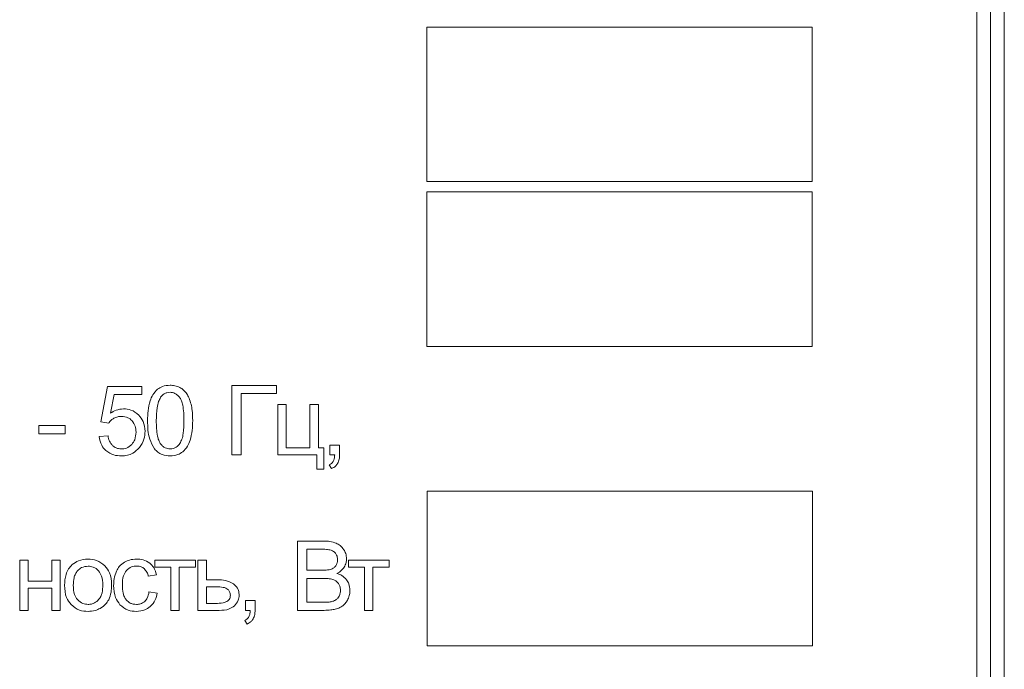
# Model space of a CAD drawing. Units: millimetres. Extents: x -5883 to 7602, y -2211 to 3652.
# Drawn here: x -5722 to -5686, y 2189 to 2213 of the extents above; entities that cross this region are included whole.
import ezdxf

# ---------------------------------------------------------------- set-up
doc = ezdxf.new("R2010")
doc.units = ezdxf.units.MM

msp = doc.modelspace()

# ---------------------------------------------------------------- linework, layer by layer
at = {"color": 7, "linetype": 'Continuous', "lineweight": 15}
for p, q in [((-5687.191, 2169.593), (-5687.191, 2256.593)), ((-5686.691, 2169.593), (-5686.691, 2256.593)), ((-5686.191, 2169.593), (-5686.191, 2256.593)), ((-5693.191, 2212.722), (-5707.246, 2212.722)), ((-5707.246, 2212.722), (-5707.246, 2207.081)), ((-5693.191, 2207.081), (-5693.191, 2212.722)), ((-5707.246, 2207.081), (-5693.191, 2207.081)), ((-5693.191, 2206.708), (-5707.246, 2206.708)), ((-5707.246, 2206.708), (-5707.246, 2201.067)), ((-5693.191, 2201.067), (-5693.191, 2206.708)), ((-5707.246, 2201.067), (-5693.191, 2201.067)), ((-5712.722, 2199.644), (-5714.356, 2199.644)), ((-5714.356, 2199.644), (-5714.356, 2197.118)), ((-5712.722, 2199.348), (-5712.722, 2199.644)), ((-5718.895, 2199.612), (-5719.138, 2198.314)), ((-5717.642, 2199.612), (-5718.895, 2199.612)), ((-5718.782, 2198.634), (-5718.647, 2199.316)), ((-5718.647, 2199.316), (-5717.642, 2199.316)), ((-5717.642, 2199.316), (-5717.642, 2199.612)), ((-5714.021, 2197.118), (-5714.021, 2199.348)), ((-5714.021, 2199.348), (-5712.722, 2199.348)), ((-5712.373, 2198.949), (-5712.684, 2198.949)), ((-5712.684, 2198.949), (-5712.684, 2197.118)), ((-5712.373, 2197.372), (-5712.373, 2198.949)), ((-5711.202, 2198.949), (-5711.513, 2198.949)), ((-5711.513, 2198.949), (-5711.513, 2197.372)), ((-5711.202, 2197.372), (-5711.202, 2198.949)), ((-5719.138, 2198.314), (-5718.845, 2198.272)), ((-5720.429, 2198.187), (-5721.388, 2198.187)), ((-5721.388, 2198.187), (-5721.388, 2197.876)), ((-5721.388, 2197.876), (-5720.429, 2197.876)), ((-5720.429, 2197.876), (-5720.429, 2198.187)), ((-5718.87, 2197.806), (-5719.194, 2197.781)), ((-5714.356, 2197.118), (-5714.021, 2197.118)), ((-5712.684, 2197.118), (-5711.255, 2197.118)), ((-5711.513, 2197.372), (-5712.373, 2197.372)), ((-5711.255, 2197.118), (-5711.255, 2196.599)), ((-5711.001, 2197.372), (-5711.202, 2197.372)), ((-5711.001, 2196.599), (-5711.001, 2197.372)), ((-5710.429, 2197.471), (-5710.781, 2197.471)), ((-5710.781, 2197.471), (-5710.781, 2197.118)), ((-5710.781, 2197.118), (-5710.606, 2197.118)), ((-5710.429, 2197.118), (-5710.429, 2197.471)), ((-5711.255, 2196.599), (-5711.001, 2196.599)), ((-5710.803, 2196.751), (-5710.718, 2196.617)), ((-5693.182, 2195.787), (-5707.237, 2195.787)), ((-5707.237, 2195.787), (-5707.237, 2190.146)), ((-5693.182, 2190.146), (-5693.182, 2195.787)), ((-5711.011, 2193.969), (-5711.959, 2193.969)), ((-5711.959, 2193.969), (-5711.959, 2191.443)), ((-5711.119, 2193.672), (-5711.624, 2193.672)), ((-5711.624, 2193.672), (-5711.624, 2192.907)), ((-5721.781, 2193.274), (-5722.091, 2193.274)), ((-5722.091, 2193.274), (-5722.091, 2191.443)), ((-5721.781, 2192.512), (-5721.781, 2193.274)), ((-5720.61, 2193.274), (-5720.92, 2193.274)), ((-5720.92, 2193.274), (-5720.92, 2192.512)), ((-5720.61, 2191.443), (-5720.61, 2193.274)), ((-5715.686, 2193.274), (-5717.168, 2193.274)), ((-5717.168, 2193.274), (-5717.168, 2193.016)), ((-5715.686, 2193.016), (-5715.686, 2193.274)), ((-5715.282, 2193.274), (-5715.593, 2193.274)), ((-5715.593, 2193.274), (-5715.593, 2191.443)), ((-5715.282, 2192.558), (-5715.282, 2193.274)), ((-5708.624, 2193.274), (-5710.106, 2193.274)), ((-5710.106, 2193.274), (-5710.106, 2193.016)), ((-5708.624, 2193.016), (-5708.624, 2193.274)), ((-5717.168, 2193.016), (-5716.582, 2193.016)), ((-5716.582, 2193.016), (-5716.582, 2191.443)), ((-5716.272, 2191.443), (-5716.272, 2193.016)), ((-5716.272, 2193.016), (-5715.686, 2193.016)), ((-5711.624, 2192.907), (-5711.078, 2192.907)), ((-5710.106, 2193.016), (-5709.52, 2193.016)), ((-5709.52, 2193.016), (-5709.52, 2191.443)), ((-5709.21, 2191.443), (-5709.21, 2193.016)), ((-5709.21, 2193.016), (-5708.624, 2193.016)), ((-5720.92, 2192.512), (-5721.781, 2192.512)), ((-5717.402, 2192.688), (-5717.102, 2192.734)), ((-5714.89, 2192.558), (-5715.282, 2192.558)), ((-5711.624, 2192.61), (-5711.624, 2191.739)), ((-5711.039, 2192.61), (-5711.624, 2192.61)), ((-5721.781, 2191.443), (-5721.781, 2192.254)), ((-5721.781, 2192.254), (-5720.92, 2192.254)), ((-5720.92, 2192.254), (-5720.92, 2191.443)), ((-5717.074, 2192.071), (-5717.377, 2192.113)), ((-5714.914, 2192.3), (-5715.282, 2192.3)), ((-5715.282, 2192.3), (-5715.282, 2191.697)), ((-5713.51, 2191.796), (-5713.863, 2191.796)), ((-5713.863, 2191.796), (-5713.863, 2191.443)), ((-5713.51, 2191.443), (-5713.51, 2191.796)), ((-5711.624, 2191.739), (-5710.995, 2191.739)), ((-5722.091, 2191.443), (-5721.781, 2191.443)), ((-5720.92, 2191.443), (-5720.61, 2191.443)), ((-5716.582, 2191.443), (-5716.272, 2191.443)), ((-5715.593, 2191.443), (-5714.817, 2191.443)), ((-5715.282, 2191.697), (-5714.956, 2191.697)), ((-5713.863, 2191.443), (-5713.687, 2191.443)), ((-5711.959, 2191.443), (-5710.995, 2191.443)), ((-5709.52, 2191.443), (-5709.21, 2191.443)), ((-5713.884, 2191.076), (-5713.799, 2190.942)), ((-5707.237, 2190.146), (-5693.182, 2190.146))]:
    msp.add_line(p, q, dxfattribs=at)
for points, knots in [([(-5716.606, 2199.654), (-5716.703, 2199.648), (-5716.868, 2199.637), (-5717.005, 2199.546), (-5717.063, 2199.507)], [0, 0, 0, 0, 0.580517, 1, 1, 1, 1]), ([(-5716.25, 2199.573), (-5716.311, 2199.599), (-5716.426, 2199.648), (-5716.549, 2199.652), (-5716.606, 2199.654)], [0, 0, 0, 0, 0.539843, 1, 1, 1, 1]), ([(-5717.063, 2199.507), (-5717.127, 2199.443), (-5717.248, 2199.321), (-5717.308, 2199.161), (-5717.337, 2199.086)], [0, 0, 0, 0, 0.530987, 1, 1, 1, 1]), ([(-5716.61, 2199.397), (-5716.648, 2199.394), (-5716.722, 2199.389), (-5716.849, 2199.336), (-5716.912, 2199.262), (-5716.952, 2199.216)], [0, 0, 0, 0, 0.283568, 0.553324, 1, 1, 1, 1]), ([(-5716.247, 2199.192), (-5716.274, 2199.226), (-5716.326, 2199.292), (-5716.447, 2199.377), (-5716.549, 2199.39), (-5716.61, 2199.397)], [0, 0, 0, 0, 0.304294, 0.57901, 1, 1, 1, 1]), ([(-5715.997, 2199.336), (-5716.036, 2199.39), (-5716.106, 2199.485), (-5716.206, 2199.546), (-5716.25, 2199.573)], [0, 0, 0, 0, 0.565607, 1, 1, 1, 1]), ([(-5715.841, 2198.961), (-5715.863, 2199.038), (-5715.901, 2199.17), (-5715.969, 2199.288), (-5715.997, 2199.336)], [0, 0, 0, 0, 0.587743, 1, 1, 1, 1]), ([(-5717.337, 2199.086), (-5717.366, 2198.966), (-5717.424, 2198.729), (-5717.427, 2198.485), (-5717.428, 2198.364)], [0, 0, 0, 0, 0.505483, 1, 1, 1, 1]), ([(-5716.952, 2199.216), (-5716.98, 2199.164), (-5717.044, 2199.044), (-5717.1, 2198.754), (-5717.106, 2198.521), (-5717.111, 2198.363)], [0, 0, 0, 0, 0.202115, 0.461166, 1, 1, 1, 1]), ([(-5716.102, 2198.363), (-5716.106, 2198.553), (-5716.112, 2198.796), (-5716.18, 2199.074), (-5716.227, 2199.156), (-5716.247, 2199.192)], [0, 0, 0, 0, 0.669373, 0.853942, 1, 1, 1, 1]), ([(-5715.784, 2198.364), (-5715.786, 2198.489), (-5715.787, 2198.69), (-5715.827, 2198.887), (-5715.841, 2198.961)], [0, 0, 0, 0, 0.620123, 1, 1, 1, 1]), ([(-5718.306, 2198.794), (-5718.399, 2198.784), (-5718.57, 2198.767), (-5718.716, 2198.676), (-5718.782, 2198.634)], [0, 0, 0, 0, 0.544348, 1, 1, 1, 1]), ([(-5717.749, 2198.564), (-5717.84, 2198.638), (-5718.004, 2198.771), (-5718.213, 2198.787), (-5718.306, 2198.794)], [0, 0, 0, 0, 0.554334, 1, 1, 1, 1]), ([(-5717.522, 2197.975), (-5717.533, 2198.101), (-5717.551, 2198.322), (-5717.69, 2198.492), (-5717.749, 2198.564)], [0, 0, 0, 0, 0.57266, 1, 1, 1, 1]), ([(-5718.845, 2198.272), (-5718.816, 2198.311), (-5718.764, 2198.381), (-5718.691, 2198.428), (-5718.658, 2198.45)], [0, 0, 0, 0, 0.551068, 1, 1, 1, 1]), ([(-5718.658, 2198.45), (-5718.61, 2198.472), (-5718.525, 2198.512), (-5718.43, 2198.517), (-5718.387, 2198.518)], [0, 0, 0, 0, 0.547835, 1, 1, 1, 1]), ([(-5718.387, 2198.518), (-5718.303, 2198.512), (-5718.156, 2198.5), (-5718.045, 2198.405), (-5717.997, 2198.365)], [0, 0, 0, 0, 0.575666, 1, 1, 1, 1]), ([(-5717.997, 2198.365), (-5717.95, 2198.299), (-5717.861, 2198.173), (-5717.854, 2198.019), (-5717.85, 2197.946)], [0, 0, 0, 0, 0.527323, 1, 1, 1, 1]), ([(-5717.428, 2198.364), (-5717.425, 2198.133), (-5717.42, 2197.768), (-5717.244, 2197.452), (-5717.179, 2197.335)], [0, 0, 0, 0, 0.632006, 1, 1, 1, 1]), ([(-5717.111, 2198.363), (-5717.107, 2198.173), (-5717.101, 2197.931), (-5717.033, 2197.653), (-5716.986, 2197.571), (-5716.966, 2197.535)], [0, 0, 0, 0, 0.669371, 0.853943, 1, 1, 1, 1]), ([(-5716.247, 2197.535), (-5716.222, 2197.584), (-5716.162, 2197.697), (-5716.112, 2197.979), (-5716.106, 2198.208), (-5716.102, 2198.363)], [0, 0, 0, 0, 0.192757, 0.449728, 1, 1, 1, 1]), ([(-5715.876, 2197.646), (-5715.846, 2197.765), (-5715.789, 2198.002), (-5715.786, 2198.245), (-5715.784, 2198.364)], [0, 0, 0, 0, 0.506153, 1, 1, 1, 1]), ([(-5717.85, 2197.946), (-5717.857, 2197.85), (-5717.867, 2197.685), (-5717.964, 2197.553), (-5718.004, 2197.498)], [0, 0, 0, 0, 0.5848588, 1, 1, 1, 1]), ([(-5717.722, 2197.383), (-5717.658, 2197.482), (-5717.541, 2197.664), (-5717.528, 2197.878), (-5717.522, 2197.975)], [0, 0, 0, 0, 0.548609, 1, 1, 1, 1]), ([(-5719.194, 2197.781), (-5719.174, 2197.67), (-5719.139, 2197.474), (-5719.004, 2197.331), (-5718.946, 2197.269)], [0, 0, 0, 0, 0.570959, 1, 1, 1, 1]), ([(-5718.703, 2197.449), (-5718.747, 2197.503), (-5718.833, 2197.609), (-5718.858, 2197.742), (-5718.87, 2197.806)], [0, 0, 0, 0, 0.518114, 1, 1, 1, 1]), ([(-5718.004, 2197.498), (-5718.065, 2197.444), (-5718.175, 2197.347), (-5718.32, 2197.335), (-5718.384, 2197.33)], [0, 0, 0, 0, 0.558497, 1, 1, 1, 1]), ([(-5716.966, 2197.535), (-5716.938, 2197.5), (-5716.887, 2197.435), (-5716.767, 2197.35), (-5716.667, 2197.337), (-5716.606, 2197.33)], [0, 0, 0, 0, 0.306901, 0.582291, 1, 1, 1, 1]), ([(-5716.606, 2197.33), (-5716.568, 2197.333), (-5716.491, 2197.339), (-5716.358, 2197.402), (-5716.29, 2197.484), (-5716.247, 2197.535)], [0, 0, 0, 0, 0.268611, 0.534942, 1, 1, 1, 1]), ([(-5716.148, 2197.224), (-5716.084, 2197.289), (-5715.964, 2197.411), (-5715.904, 2197.571), (-5715.876, 2197.646)], [0, 0, 0, 0, 0.531585, 1, 1, 1, 1]), ([(-5718.946, 2197.269), (-5718.855, 2197.207), (-5718.684, 2197.091), (-5718.479, 2197.081), (-5718.384, 2197.076)], [0, 0, 0, 0, 0.5353671, 1, 1, 1, 1]), ([(-5718.384, 2197.33), (-5718.451, 2197.336), (-5718.569, 2197.346), (-5718.662, 2197.418), (-5718.703, 2197.449)], [0, 0, 0, 0, 0.5663011, 1, 1, 1, 1]), ([(-5718.384, 2197.076), (-5718.31, 2197.08), (-5718.167, 2197.088), (-5717.924, 2197.176), (-5717.799, 2197.304), (-5717.722, 2197.383)], [0, 0, 0, 0, 0.29504, 0.568798, 1, 1, 1, 1]), ([(-5717.179, 2197.335), (-5717.138, 2197.291), (-5717.058, 2197.204), (-5716.863, 2197.097), (-5716.706, 2197.084), (-5716.606, 2197.076)], [0, 0, 0, 0, 0.276591, 0.546118, 1, 1, 1, 1]), ([(-5716.606, 2197.076), (-5716.51, 2197.082), (-5716.343, 2197.093), (-5716.206, 2197.185), (-5716.148, 2197.224)], [0, 0, 0, 0, 0.580974, 1, 1, 1, 1]), ([(-5710.606, 2197.118), (-5710.608, 2197.066), (-5710.613, 2196.983), (-5710.646, 2196.906), (-5710.658, 2196.877)], [0, 0, 0, 0, 0.621102, 1, 1, 1, 1]), ([(-5710.498, 2196.803), (-5710.476, 2196.855), (-5710.433, 2196.955), (-5710.43, 2197.065), (-5710.429, 2197.118)], [0, 0, 0, 0, 0.515415, 1, 1, 1, 1]), ([(-5710.658, 2196.877), (-5710.679, 2196.848), (-5710.717, 2196.794), (-5710.776, 2196.765), (-5710.803, 2196.751)], [0, 0, 0, 0, 0.541003, 1, 1, 1, 1]), ([(-5710.718, 2196.617), (-5710.666, 2196.643), (-5710.578, 2196.688), (-5710.522, 2196.769), (-5710.498, 2196.803)], [0, 0, 0, 0, 0.581346, 1, 1, 1, 1]), ([(-5710.547, 2193.892), (-5710.623, 2193.917), (-5710.775, 2193.965), (-5710.933, 2193.967), (-5711.011, 2193.969)], [0, 0, 0, 0, 0.507578, 1, 1, 1, 1]), ([(-5710.273, 2193.656), (-5710.314, 2193.711), (-5710.388, 2193.811), (-5710.498, 2193.867), (-5710.547, 2193.892)], [0, 0, 0, 0, 0.556443, 1, 1, 1, 1]), ([(-5710.735, 2193.637), (-5710.793, 2193.648), (-5710.92, 2193.673), (-5711.049, 2193.672), (-5711.119, 2193.672)], [0, 0, 0, 0, 0.4607, 1, 1, 1, 1]), ([(-5710.562, 2193.505), (-5710.588, 2193.538), (-5710.634, 2193.598), (-5710.704, 2193.625), (-5710.735, 2193.637)], [0, 0, 0, 0, 0.553322, 1, 1, 1, 1]), ([(-5710.174, 2193.322), (-5710.179, 2193.388), (-5710.19, 2193.506), (-5710.247, 2193.609), (-5710.273, 2193.656)], [0, 0, 0, 0, 0.549614, 1, 1, 1, 1]), ([(-5719.597, 2193.312), (-5719.718, 2193.303), (-5719.929, 2193.286), (-5720.1, 2193.163), (-5720.173, 2193.11)], [0, 0, 0, 0, 0.570036, 1, 1, 1, 1]), ([(-5718.981, 2193.066), (-5719.08, 2193.145), (-5719.261, 2193.29), (-5719.492, 2193.306), (-5719.597, 2193.312)], [0, 0, 0, 0, 0.544946, 1, 1, 1, 1]), ([(-5718.268, 2193.201), (-5718.338, 2193.153), (-5718.465, 2193.067), (-5718.535, 2192.93), (-5718.567, 2192.869)], [0, 0, 0, 0, 0.5510021, 1, 1, 1, 1]), ([(-5717.832, 2193.312), (-5717.918, 2193.307), (-5718.071, 2193.297), (-5718.208, 2193.23), (-5718.268, 2193.201)], [0, 0, 0, 0, 0.563039, 1, 1, 1, 1]), ([(-5717.345, 2193.162), (-5717.425, 2193.21), (-5717.575, 2193.301), (-5717.75, 2193.309), (-5717.832, 2193.312)], [0, 0, 0, 0, 0.530535, 1, 1, 1, 1]), ([(-5710.567, 2193.063), (-5710.546, 2193.099), (-5710.507, 2193.168), (-5710.504, 2193.247), (-5710.502, 2193.284)], [0, 0, 0, 0, 0.532258, 1, 1, 1, 1]), ([(-5710.502, 2193.284), (-5710.505, 2193.329), (-5710.51, 2193.407), (-5710.547, 2193.476), (-5710.562, 2193.505)], [0, 0, 0, 0, 0.5732818, 1, 1, 1, 1]), ([(-5710.261, 2193.018), (-5710.233, 2193.072), (-5710.184, 2193.168), (-5710.177, 2193.276), (-5710.174, 2193.322)], [0, 0, 0, 0, 0.563652, 1, 1, 1, 1]), ([(-5720.173, 2193.11), (-5720.222, 2193.06), (-5720.322, 2192.957), (-5720.435, 2192.699), (-5720.448, 2192.492), (-5720.456, 2192.358)], [0, 0, 0, 0, 0.252033, 0.516924, 1, 1, 1, 1]), ([(-5719.985, 2192.882), (-5720.011, 2192.846), (-5720.067, 2192.77), (-5720.127, 2192.591), (-5720.134, 2192.45), (-5720.138, 2192.358)], [0, 0, 0, 0, 0.239918, 0.504882, 1, 1, 1, 1]), ([(-5719.597, 2193.055), (-5719.681, 2193.046), (-5719.83, 2193.029), (-5719.937, 2192.927), (-5719.985, 2192.882)], [0, 0, 0, 0, 0.557892, 1, 1, 1, 1]), ([(-5719.213, 2192.88), (-5719.243, 2192.91), (-5719.3, 2192.968), (-5719.43, 2193.039), (-5719.534, 2193.049), (-5719.597, 2193.055)], [0, 0, 0, 0, 0.287756, 0.561082, 1, 1, 1, 1]), ([(-5719.059, 2192.368), (-5719.063, 2192.481), (-5719.07, 2192.667), (-5719.173, 2192.82), (-5719.213, 2192.88)], [0, 0, 0, 0, 0.608414, 1, 1, 1, 1]), ([(-5718.741, 2192.384), (-5718.751, 2192.533), (-5718.766, 2192.785), (-5718.918, 2192.984), (-5718.981, 2193.066)], [0, 0, 0, 0, 0.590129, 1, 1, 1, 1]), ([(-5718.567, 2192.869), (-5718.598, 2192.78), (-5718.657, 2192.612), (-5718.663, 2192.434), (-5718.665, 2192.351)], [0, 0, 0, 0, 0.534106, 1, 1, 1, 1]), ([(-5718.348, 2192.36), (-5718.345, 2192.479), (-5718.34, 2192.671), (-5718.239, 2192.831), (-5718.201, 2192.891)], [0, 0, 0, 0, 0.62273, 1, 1, 1, 1]), ([(-5718.201, 2192.891), (-5718.141, 2192.945), (-5718.031, 2193.043), (-5717.885, 2193.054), (-5717.82, 2193.058)], [0, 0, 0, 0, 0.550058, 1, 1, 1, 1]), ([(-5717.82, 2193.058), (-5717.765, 2193.054), (-5717.668, 2193.046), (-5717.589, 2192.99), (-5717.555, 2192.966)], [0, 0, 0, 0, 0.568676, 1, 1, 1, 1]), ([(-5717.555, 2192.966), (-5717.517, 2192.923), (-5717.444, 2192.843), (-5717.416, 2192.738), (-5717.402, 2192.688)], [0, 0, 0, 0, 0.522607, 1, 1, 1, 1]), ([(-5717.102, 2192.734), (-5717.128, 2192.83), (-5717.172, 2192.995), (-5717.294, 2193.112), (-5717.345, 2193.162)], [0, 0, 0, 0, 0.57857, 1, 1, 1, 1]), ([(-5711.078, 2192.907), (-5711.007, 2192.907), (-5710.9, 2192.907), (-5710.795, 2192.929), (-5710.759, 2192.936)], [0, 0, 0, 0, 0.6540277, 1, 1, 1, 1]), ([(-5710.759, 2192.936), (-5710.715, 2192.952), (-5710.641, 2192.979), (-5710.588, 2193.038), (-5710.567, 2193.063)], [0, 0, 0, 0, 0.5849092, 1, 1, 1, 1]), ([(-5710.526, 2192.787), (-5710.465, 2192.821), (-5710.361, 2192.881), (-5710.291, 2192.977), (-5710.261, 2193.018)], [0, 0, 0, 0, 0.580629, 1, 1, 1, 1]), ([(-5714.298, 2192.409), (-5714.392, 2192.456), (-5714.578, 2192.551), (-5714.787, 2192.555), (-5714.89, 2192.558)], [0, 0, 0, 0, 0.505508, 1, 1, 1, 1]), ([(-5710.67, 2192.568), (-5710.729, 2192.582), (-5710.851, 2192.609), (-5710.976, 2192.61), (-5711.039, 2192.61)], [0, 0, 0, 0, 0.48905, 1, 1, 1, 1]), ([(-5710.469, 2192.421), (-5710.5, 2192.457), (-5710.555, 2192.523), (-5710.634, 2192.554), (-5710.67, 2192.568)], [0, 0, 0, 0, 0.54998, 1, 1, 1, 1]), ([(-5710.174, 2192.558), (-5710.227, 2192.614), (-5710.327, 2192.718), (-5710.463, 2192.765), (-5710.526, 2192.787)], [0, 0, 0, 0, 0.5370664, 1, 1, 1, 1]), ([(-5710.05, 2192.175), (-5710.056, 2192.254), (-5710.067, 2192.392), (-5710.142, 2192.508), (-5710.174, 2192.558)], [0, 0, 0, 0, 0.5692674, 1, 1, 1, 1]), ([(-5720.456, 2192.358), (-5720.448, 2192.202), (-5720.435, 2191.941), (-5720.281, 2191.733), (-5720.219, 2191.65)], [0, 0, 0, 0, 0.59891, 1, 1, 1, 1]), ([(-5720.138, 2192.358), (-5720.134, 2192.241), (-5720.128, 2192.051), (-5720.025, 2191.893), (-5719.985, 2191.833)], [0, 0, 0, 0, 0.613424, 1, 1, 1, 1]), ([(-5719.212, 2191.833), (-5719.186, 2191.87), (-5719.129, 2191.947), (-5719.07, 2192.129), (-5719.063, 2192.273), (-5719.059, 2192.368)], [0, 0, 0, 0, 0.237765, 0.502419, 1, 1, 1, 1]), ([(-5718.847, 2191.83), (-5718.813, 2191.92), (-5718.746, 2192.098), (-5718.743, 2192.289), (-5718.741, 2192.384)], [0, 0, 0, 0, 0.503893, 1, 1, 1, 1]), ([(-5718.665, 2192.351), (-5718.658, 2192.197), (-5718.645, 2191.939), (-5718.497, 2191.732), (-5718.437, 2191.649)], [0, 0, 0, 0, 0.5999897, 1, 1, 1, 1]), ([(-5718.207, 2191.825), (-5718.231, 2191.86), (-5718.284, 2191.937), (-5718.338, 2192.119), (-5718.344, 2192.264), (-5718.348, 2192.36)], [0, 0, 0, 0, 0.228257, 0.491174, 1, 1, 1, 1]), ([(-5717.377, 2192.113), (-5717.392, 2192.035), (-5717.415, 2191.907), (-5717.499, 2191.809), (-5717.533, 2191.77)], [0, 0, 0, 0, 0.60457, 1, 1, 1, 1]), ([(-5714.501, 2192.207), (-5714.524, 2192.224), (-5714.576, 2192.261), (-5714.719, 2192.294), (-5714.835, 2192.298), (-5714.914, 2192.3)], [0, 0, 0, 0, 0.192597, 0.447196, 1, 1, 1, 1]), ([(-5714.408, 2191.995), (-5714.413, 2192.039), (-5714.423, 2192.119), (-5714.477, 2192.18), (-5714.501, 2192.207)], [0, 0, 0, 0, 0.542782, 1, 1, 1, 1]), ([(-5714.09, 2191.998), (-5714.093, 2192.044), (-5714.099, 2192.134), (-5714.159, 2192.286), (-5714.245, 2192.362), (-5714.298, 2192.409)], [0, 0, 0, 0, 0.290784, 0.562388, 1, 1, 1, 1]), ([(-5710.396, 2192.175), (-5710.4, 2192.225), (-5710.405, 2192.313), (-5710.45, 2192.389), (-5710.469, 2192.421)], [0, 0, 0, 0, 0.572296, 1, 1, 1, 1]), ([(-5710.446, 2191.961), (-5710.43, 2191.998), (-5710.4, 2192.067), (-5710.397, 2192.141), (-5710.396, 2192.175)], [0, 0, 0, 0, 0.541288, 1, 1, 1, 1]), ([(-5710.126, 2191.845), (-5710.102, 2191.904), (-5710.058, 2192.01), (-5710.053, 2192.124), (-5710.05, 2192.175)], [0, 0, 0, 0, 0.553205, 1, 1, 1, 1]), ([(-5719.985, 2191.833), (-5719.923, 2191.777), (-5719.812, 2191.676), (-5719.663, 2191.663), (-5719.597, 2191.658)], [0, 0, 0, 0, 0.556758, 1, 1, 1, 1]), ([(-5719.597, 2191.658), (-5719.556, 2191.661), (-5719.475, 2191.665), (-5719.336, 2191.716), (-5719.259, 2191.788), (-5719.212, 2191.833)], [0, 0, 0, 0, 0.285034, 0.557333, 1, 1, 1, 1]), ([(-5719.156, 2191.516), (-5719.085, 2191.562), (-5718.959, 2191.645), (-5718.881, 2191.773), (-5718.847, 2191.83)], [0, 0, 0, 0, 0.560764, 1, 1, 1, 1]), ([(-5717.838, 2191.658), (-5717.878, 2191.66), (-5717.957, 2191.665), (-5718.09, 2191.713), (-5718.162, 2191.782), (-5718.207, 2191.825)], [0, 0, 0, 0, 0.290162, 0.563663, 1, 1, 1, 1]), ([(-5717.533, 2191.77), (-5717.583, 2191.734), (-5717.674, 2191.668), (-5717.787, 2191.661), (-5717.838, 2191.658)], [0, 0, 0, 0, 0.54355, 1, 1, 1, 1]), ([(-5717.329, 2191.581), (-5717.26, 2191.657), (-5717.132, 2191.798), (-5717.093, 2191.985), (-5717.074, 2192.071)], [0, 0, 0, 0, 0.5370362, 1, 1, 1, 1]), ([(-5714.956, 2191.697), (-5714.861, 2191.697), (-5714.716, 2191.697), (-5714.581, 2191.75), (-5714.534, 2191.769)], [0, 0, 0, 0, 0.646978, 1, 1, 1, 1]), ([(-5714.534, 2191.769), (-5714.513, 2191.783), (-5714.471, 2191.811), (-5714.418, 2191.888), (-5714.412, 2191.954), (-5714.408, 2191.995)], [0, 0, 0, 0, 0.283382, 0.550462, 1, 1, 1, 1]), ([(-5714.263, 2191.606), (-5714.208, 2191.67), (-5714.109, 2191.784), (-5714.096, 2191.933), (-5714.09, 2191.998)], [0, 0, 0, 0, 0.562684, 1, 1, 1, 1]), ([(-5710.995, 2191.739), (-5710.944, 2191.739), (-5710.868, 2191.739), (-5710.792, 2191.748), (-5710.767, 2191.751)], [0, 0, 0, 0, 0.662424, 1, 1, 1, 1]), ([(-5710.767, 2191.751), (-5710.727, 2191.76), (-5710.659, 2191.774), (-5710.599, 2191.807), (-5710.574, 2191.82)], [0, 0, 0, 0, 0.589876, 1, 1, 1, 1]), ([(-5710.574, 2191.82), (-5710.546, 2191.841), (-5710.494, 2191.88), (-5710.461, 2191.936), (-5710.446, 2191.961)], [0, 0, 0, 0, 0.540687, 1, 1, 1, 1]), ([(-5710.311, 2191.61), (-5710.271, 2191.646), (-5710.196, 2191.714), (-5710.148, 2191.803), (-5710.126, 2191.845)], [0, 0, 0, 0, 0.5325331, 1, 1, 1, 1]), ([(-5720.219, 2191.65), (-5720.12, 2191.571), (-5719.937, 2191.425), (-5719.704, 2191.411), (-5719.597, 2191.404)], [0, 0, 0, 0, 0.541067, 1, 1, 1, 1]), ([(-5719.597, 2191.404), (-5719.51, 2191.41), (-5719.356, 2191.42), (-5719.217, 2191.486), (-5719.156, 2191.516)], [0, 0, 0, 0, 0.56361, 1, 1, 1, 1]), ([(-5718.437, 2191.649), (-5718.342, 2191.57), (-5718.165, 2191.425), (-5717.938, 2191.411), (-5717.834, 2191.404)], [0, 0, 0, 0, 0.541433, 1, 1, 1, 1]), ([(-5717.834, 2191.404), (-5717.729, 2191.412), (-5717.543, 2191.427), (-5717.393, 2191.535), (-5717.329, 2191.581)], [0, 0, 0, 0, 0.571211, 1, 1, 1, 1]), ([(-5714.817, 2191.443), (-5714.692, 2191.446), (-5714.491, 2191.451), (-5714.326, 2191.563), (-5714.263, 2191.606)], [0, 0, 0, 0, 0.621159, 1, 1, 1, 1]), ([(-5713.687, 2191.443), (-5713.69, 2191.391), (-5713.694, 2191.308), (-5713.727, 2191.231), (-5713.739, 2191.202)], [0, 0, 0, 0, 0.621102, 1, 1, 1, 1]), ([(-5713.579, 2191.128), (-5713.557, 2191.18), (-5713.514, 2191.28), (-5713.511, 2191.39), (-5713.51, 2191.443)], [0, 0, 0, 0, 0.515385, 1, 1, 1, 1]), ([(-5710.995, 2191.443), (-5710.913, 2191.444), (-5710.775, 2191.446), (-5710.641, 2191.474), (-5710.587, 2191.485)], [0, 0, 0, 0, 0.601603, 1, 1, 1, 1]), ([(-5710.587, 2191.485), (-5710.53, 2191.502), (-5710.431, 2191.531), (-5710.346, 2191.587), (-5710.311, 2191.61)], [0, 0, 0, 0, 0.587065, 1, 1, 1, 1]), ([(-5713.739, 2191.202), (-5713.76, 2191.173), (-5713.798, 2191.119), (-5713.857, 2191.089), (-5713.884, 2191.076)], [0, 0, 0, 0, 0.541051, 1, 1, 1, 1]), ([(-5713.799, 2190.942), (-5713.748, 2190.968), (-5713.659, 2191.013), (-5713.603, 2191.094), (-5713.579, 2191.128)], [0, 0, 0, 0, 0.581272, 1, 1, 1, 1])]:
    msp.add_open_spline(points, degree=3, knots=knots, dxfattribs=at)

doc.saveas('drawing.dxf')
